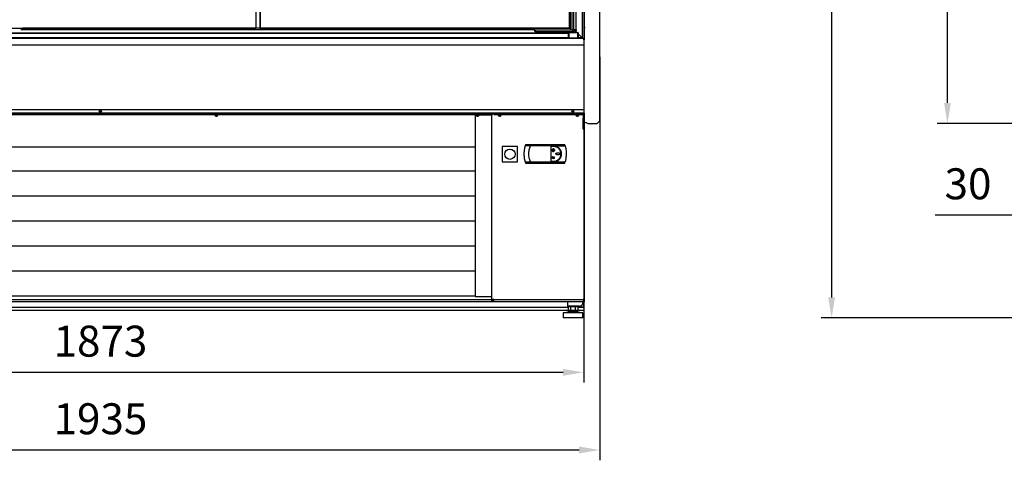
# Model space of a CAD drawing. Units: millimetres. Extents: x -12112 to 33824, y -6096 to 12359.
# Drawn here: x 14625 to 16533, y -3203 to -2349 of the extents above; entities that cross this region are included whole.
import ezdxf

# ---------------------------------------------------------------- set-up
doc = ezdxf.new("R2010")
doc.units = ezdxf.units.MM
for name, color, linetype in [('342500001_A', 7, 'Continuous'), ('50546_C', 7, 'Continuous'), ('50549_C', 7, 'Continuous'), ('50929_B', 7, 'Continuous'), ('51248_B', 7, 'Continuous'), ('51249_C', 7, 'Continuous'), ('51476_C', 7, 'Continuous'), ('51644_A', 7, 'Continuous'), ('ACOTA', 2, 'Continuous'), ('COSTADO_EXT_DER_', 7, 'Continuous'), ('COSTILLA_01_A', 7, 'Continuous'), ('M10_A', 7, 'Continuous'), ('TUBO_HIERRO_30X3', 7, 'Continuous')]:
    doc.layers.add(name, color=color, linetype=linetype)
doc.styles.add('E1', font='isocp.shx')
doc.styles.add('SLDTEXTSTYLE3', font='TXT', dxfattribs={"width": 0.666667})
doc.dimstyles.new('SLDDIMSTYLE0', dxfattribs={"dimtxt": 2, "dimasz": 2, "dimexe": 0, "dimexo": 0.0625, "dimgap": 0.5, "dimtad": 1, "dimtih": 1, "dimtoh": 1, "dimlfac": 10, "dimzin": 12, "dimdsep": 46, "dimtxsty": 'SLDTEXTSTYLE3', "dimsah": 1, "dimcen": 0.09, "dimadec": 0, "dimazin": 0, "dimtfac": 1, "dimtofl": 0, "dimtmove": 0, "dimatfit": 3, "dimfxl": 0, "dimtolj": 1, "dimtzin": 12, "dimarcsym": 0})

# ---------------------------------------------------------------- blocks, each defined once
blk = doc.blocks.new('*D351')
at = {"layer": 'ACOTA', "color": 0, "lineweight": -2}
for p, q in [((13845.1, -2746), (13845.1, -3052.1)), ((15717.7, -2746), (15717.7, -3052.1)), ((13885.1, -3032.1), (15677.7, -3032.1))]:
    blk.add_line(p, q, dxfattribs=at)
at = {"layer": 'ACOTA', "color": 0}
for points in [[(13885.1, -3025.5), (13885.1, -3038.8), (13845.1, -3032.1)], [(15677.7, -3025.5), (15677.7, -3038.8), (15717.7, -3032.1)]]:
    blk.add_solid(points, dxfattribs=at)
at = {"layer": 'Defpoints', "color": 0}
for p in [(13845.1, -2726), (15717.7, -2726), (15717.7, -3032.1)]:
    blk.add_point(p, dxfattribs=at)
at = {"layer": 'ACOTA', "color": 7, "insert": (14781.4, -2971.7), "char_height": 60, "attachment_point": 5, "style": 'E1'}
blk.add_mtext('\\A1;1873', dxfattribs=at)
blk = doc.blocks.new('*D352')
at = {"layer": 'ACOTA', "color": 0, "lineweight": -2}
for p, q in [((13813.9, -2421), (13813.9, -3202.6)), ((15748.9, -2421), (15748.9, -3202.6)), ((13853.9, -3182.6), (15708.9, -3182.6))]:
    blk.add_line(p, q, dxfattribs=at)
at = {"layer": 'ACOTA', "color": 0}
for points in [[(13853.9, -3175.9), (13853.9, -3189.2), (13813.9, -3182.6)], [(15708.9, -3175.9), (15708.9, -3189.2), (15748.9, -3182.6)]]:
    blk.add_solid(points, dxfattribs=at)
at = {"layer": 'Defpoints', "color": 0}
for p in [(13813.9, -2401), (15748.9, -2401), (15748.9, -3182.6)]:
    blk.add_point(p, dxfattribs=at)
at = {"layer": 'ACOTA', "color": 7, "insert": (14781.4, -3122.1), "char_height": 60, "attachment_point": 5, "style": 'E1'}
blk.add_mtext('\\A1;1935', dxfattribs=at)
blk = doc.blocks.new('*D355')
at = {"layer": 'ACOTA', "color": 0, "lineweight": -2}
for p, q in [((16599.7, -925), (16402.6, -925)), ((16422.6, -2510), (16422.6, -965)), ((16599.7, -2550), (16402.6, -2550))]:
    blk.add_line(p, q, dxfattribs=at)
at = {"layer": 'ACOTA', "color": 0}
for points in [[(16415.9, -965), (16429.2, -965), (16422.6, -925)], [(16415.9, -2510), (16429.2, -2510), (16422.6, -2550)]]:
    blk.add_solid(points, dxfattribs=at)
at = {"layer": 'Defpoints', "color": 0}
for p in [(16422.6, -925), (16619.7, -925), (16619.7, -2550)]:
    blk.add_point(p, dxfattribs=at)
at = {"layer": 'ACOTA', "color": 7, "insert": (16362.1, -1737.5), "char_height": 60, "attachment_point": 5, "rotation": 90, "style": 'E1'}
blk.add_mtext('\\A1;1625', dxfattribs=at)
blk = doc.blocks.new('*D356')
at = {"layer": 'ACOTA', "color": 0, "lineweight": -2}
for p, q in [((16599.7, -925), (16178.1, -925)), ((16198.1, -965), (16198.1, -2886.8)), ((16637.9, -2926.8), (16178.1, -2926.8))]:
    blk.add_line(p, q, dxfattribs=at)
at = {"layer": 'ACOTA', "color": 0}
for points in [[(16191.5, -965), (16204.8, -965), (16198.1, -925)], [(16191.5, -2886.8), (16204.8, -2886.8), (16198.1, -2926.8)]]:
    blk.add_solid(points, dxfattribs=at)
at = {"layer": 'Defpoints', "color": 0}
for p in [(16619.7, -925), (16198.1, -2926.8), (16657.9, -2926.8)]:
    blk.add_point(p, dxfattribs=at)
at = {"layer": 'ACOTA', "color": 7, "insert": (16137.6, -1925.9), "char_height": 60, "attachment_point": 5, "rotation": 90, "style": 'E1'}
blk.add_mtext('\\A1;2002', dxfattribs=at)
blk = doc.blocks.new('*D359')
at = {"layer": 'ACOTA', "color": 0, "lineweight": -2}
for p, q in [((16565.9, -2727.3), (16398.9, -2727.3)), ((16637.1, -2727.3), (16605.9, -2727.3)), ((16677.1, -2727.3), (16717.1, -2727.3)), ((16605.9, -2746), (16605.9, -2747.3)), ((16637.1, -2746), (16637.1, -2747.3))]:
    blk.add_line(p, q, dxfattribs=at)
at = {"layer": 'ACOTA', "color": 0}
for points in [[(16565.9, -2720.6), (16565.9, -2733.9), (16605.9, -2727.3)], [(16677.1, -2720.6), (16677.1, -2733.9), (16637.1, -2727.3)]]:
    blk.add_solid(points, dxfattribs=at)
at = {"layer": 'Defpoints', "color": 0}
for p in [(16605.9, -2726), (16605.9, -2727.3), (16637.1, -2726)]:
    blk.add_point(p, dxfattribs=at)
at = {"layer": 'ACOTA', "color": 7, "insert": (16462.4, -2666.8), "char_height": 60, "attachment_point": 5, "style": 'E1'}
blk.add_mtext('\\A1;30', dxfattribs=at)

msp = doc.modelspace()

# ---------------------------------------------------------------- linework, layer by layer
at = {"linetype": 'Continuous'}
for p, q in [((15714.9, -1092.9), (15714.9, -2383.9)), ((15718.9, -1088.9), (15718.9, -2387.9)), ((15082.3, -1112.9), (15082.3, -2364.9)), ((15690.4, -1112.9), (15690.4, -2364.9)), ((15690.5, -2364.9), (15690.5, -1112.9)), ((15690.6, -1112.9), (15690.6, -2364.9)), ((15693.6, -2368), (15693.6, -1109.8)), ((15697.5, -2368.4), (15697.5, -1109.4)), ((15698.5, -2368.4), (15698.5, -1109.4)), ((15702.9, -2368.4), (15702.9, -1109.4)), ((15090.5, -1868.9), (15090.5, -2364.9)), ((15090.6, -1869.3), (15090.6, -2364.9)), ((14482.2, -2364.9), (15082.3, -2364.9)), ((15690.5, -2364.9), (14630.4, -2364.9)), ((15090.5, -2364.9), (15090.6, -2364.8)), ((15090.6, -2364.8), (15090.5, -2364.9)), ((15090.5, -2364.9), (15690.6, -2364.9)), ((15690.4, -2364.8), (15690.5, -2364.9)), ((15690.4, -2364.8), (15690.5, -2364.9)), ((15690.5, -2364.9), (15691, -2365.4)), ((15690.5, -2364.9), (15691, -2365.4)), ((15691, -2365.4), (15693.6, -2368)), ((15691, -2365.4), (15692, -2366.4)), ((15719.2, -2362.8), (15718.9, -2362.8)), ((15719.2, -2363), (15718.9, -2363)), ((15719.2, -2363.8), (15718.9, -2363.8)), ((15719.2, -2364), (15718.9, -2364)), ((15719.2, -2365.2), (15718.9, -2365.2)), ((15718.9, -2365.4), (15718.9, -2387.9)), ((15719.2, -2365.4), (15718.9, -2365.4)), ((15718.9, -2365.4), (15719.2, -2365.4)), ((15719.2, -2362.8), (15719.2, -2362.8)), ((15719.2, -2362.8), (15719.2, -2363)), ((15719.2, -2363), (15719.2, -2363.8)), ((15719.2, -2363.8), (15719.2, -2364)), ((15719.2, -2364), (15719.2, -2365.2)), ((15719.2, -2365.2), (15719.2, -2365.4)), ((15719.2, -2365.4), (15719.2, -2365.4)), ((13874.6, -2374.3), (15688.2, -2374.3)), ((13874.6, -2374.6), (15688.2, -2374.6)), ((15688.2, -2374.8), (13874.6, -2374.8)), ((15688.2, -2375.6), (13874.6, -2375.6)), ((15688.2, -2383.9), (13874.6, -2383.9)), ((15622.9, -2368.4), (14626.9, -2368.4)), ((15622.9, -2371.4), (15622.9, -2368.4)), ((15622.9, -2368.4), (15623.9, -2368.4)), ((15623.9, -2371.4), (15622.9, -2371.4)), ((15623.9, -2368.4), (15696.6, -2368.4)), ((15623.9, -2368.4), (15623.9, -2371.4)), ((15623.9, -2371.4), (15696.6, -2371.4)), ((15688.2, -2383.9), (15688.2, -2374.4)), ((15688.2, -2374.4), (15689.2, -2374.4)), ((15689.2, -2383.9), (15688.2, -2383.9)), ((15689.2, -2373.4), (15706.2, -2373.4)), ((15689.2, -2373.4), (15689.2, -2374.4)), ((15706.2, -2374.4), (15689.2, -2374.4)), ((15689.2, -2374.4), (15689.2, -2383.9)), ((15689.2, -2383.9), (15706.2, -2383.9)), ((15692.7, -2371.4), (15692.7, -2373.4)), ((15702.7, -2373.4), (15692.7, -2373.4)), ((15693.6, -2368), (15694, -2368.4)), ((15693.7, -2373.4), (15693.7, -2373.4)), ((15696.6, -2368.4), (15699.9, -2368.4)), ((15696.6, -2371.4), (15696.6, -2368.4)), ((15696.6, -2371.4), (15699.9, -2371.4)), ((15699.9, -2368.4), (15700.1, -2368.4)), ((15699.9, -2371.4), (15699.9, -2368.4)), ((15699.9, -2371.4), (15701.9, -2371.4)), ((15702, -2368.4), (15700.1, -2368.4)), ((15701.7, -2373.4), (15701.7, -2373.4)), ((15701.9, -2371.4), (15701.9, -2368.4)), ((15702.9, -2371.4), (15701.9, -2371.4)), ((15702, -2368.4), (15702.9, -2368.4)), ((15702.7, -2373.4), (15702.7, -2371.4)), ((15702.9, -2368.4), (15702.9, -2368.4)), ((15702.9, -2368.4), (15702.9, -2371.4)), ((15706.2, -2373.4), (15706.2, -2374.4)), ((15706.2, -2383.9), (15706.2, -2374.4)), ((15706.2, -2374.4), (15707.2, -2374.4)), ((15707.2, -2383.9), (15706.2, -2383.9)), ((15707.2, -2374.4), (15707.2, -2383.9)), ((15714.9, -2383.9), (15707.2, -2376.2)), ((15714.9, -2383.9), (15707.2, -2376.2)), ((15714.9, -2383.9), (15707.2, -2383.9)), ((15716.4, -2385.4), (15714.9, -2383.9)), ((15716.4, -2385.4), (15714.9, -2383.9)), ((15718.9, -2398.2), (13843.9, -2398.2)), ((15716.4, -2385.4), (13846.4, -2385.4)), ((15718.9, -2387.9), (15716.4, -2385.4)), ((15718.9, -2387.9), (15716.4, -2385.4)), ((15718.9, -2398.2), (15718.9, -2387.9))]:
    msp.add_line(p, q, dxfattribs=at)
at = {"linetype": 'Continuous', "lineweight": 30}
for p, q in [((15718.9, -2529.8), (13847.5, -2529.8)), ((15507.5, -2533.4), (15507.5, -2885.2)), ((15507.5, -2533.4), (15539.8, -2533.4)), ((15539.8, -2895.8), (15539.8, -2529.8)), ((15589.8, -2594.5), (15560.8, -2594.5)), ((15589.8, -2624.5), (15589.8, -2594.5)), ((15605.3, -2590.8), (15604.5, -2593.4)), ((15614.5, -2593.4), (15604.5, -2593.4)), ((15605.3, -2590.8), (15681, -2590.8)), ((15659.4, -2593.4), (15614.5, -2593.4)), ((15659.4, -2594.6), (15654.2, -2594.6)), ((15654.2, -2594.6), (15654.2, -2623.1)), ((15659.4, -2593.4), (15681.8, -2593.4)), ((15681.8, -2593.4), (15681, -2590.8)), ((13877.8, -2594.9), (15507.5, -2594.9)), ((15559.8, -2595.5), (15559.8, -2623.5)), ((15658.3, -2599.3), (15658.4, -2599.5)), ((15658.8, -2598.4), (15658.8, -2601.7)), ((15658.8, -2598.4), (15659, -2598.4)), ((15659, -2601.7), (15658.8, -2601.7)), ((15659, -2598.4), (15659, -2601.7)), ((15659.5, -2599.3), (15659.4, -2599.5)), ((15560.8, -2624.5), (15589.8, -2624.5)), ((15604.5, -2624.3), (15614.5, -2624.3)), ((15604.5, -2624.3), (15605.3, -2627)), ((15605.3, -2627), (15681, -2627)), ((15614.5, -2624.3), (15659.4, -2624.3)), ((15654.2, -2623.1), (15659.4, -2623.1)), ((15656.2, -2616.2), (15656.6, -2616.2)), ((15656.2, -2616.2), (15656.2, -2616.4)), ((15656.2, -2616.4), (15661.6, -2616.4)), ((15656.5, -2615.7), (15656.3, -2615.8)), ((15656.6, -2616.2), (15656.3, -2615.8)), ((15656.9, -2616.2), (15656.5, -2615.7)), ((15656.9, -2616.2), (15658.7, -2616.2)), ((15657.8, -2614.8), (15657.3, -2614.8)), ((15657.3, -2614.8), (15657.3, -2615)), ((15657.9, -2615), (15657.3, -2615)), ((15657.7, -2614.2), (15657.5, -2614.3)), ((15657.8, -2614.8), (15657.5, -2614.3)), ((15658, -2614.7), (15657.7, -2614.2)), ((15658.7, -2616.2), (15657.9, -2615)), ((15658, -2614.7), (15658.1, -2614.3)), ((15658.1, -2614.9), (15658.3, -2614.3)), ((15658.1, -2614.3), (15658.3, -2614.3)), ((15658.9, -2616.1), (15658.1, -2614.9)), ((15658.9, -2616.1), (15659.7, -2614.9)), ((15659.1, -2616.2), (15659.9, -2615)), ((15659.1, -2616.2), (15660.9, -2616.2)), ((15659.4, -2624.3), (15681.8, -2624.3)), ((15659.5, -2614.3), (15659.7, -2614.3)), ((15659.7, -2614.9), (15659.5, -2614.3)), ((15659.8, -2614.7), (15659.7, -2614.3)), ((15659.8, -2614.7), (15660.1, -2614.2)), ((15659.9, -2615), (15660.5, -2615)), ((15660, -2614.8), (15660.3, -2614.3)), ((15660, -2614.8), (15660.5, -2614.8)), ((15660.1, -2614.2), (15660.3, -2614.3)), ((15660.5, -2614.8), (15660.5, -2615)), ((15660.9, -2616.2), (15661.3, -2615.7)), ((15661.1, -2616.2), (15661.4, -2615.8)), ((15661.1, -2616.2), (15661.6, -2616.2)), ((15661.3, -2615.7), (15661.4, -2615.8)), ((15661.6, -2616.2), (15661.6, -2616.4)), ((15663.9, -2623.7), (15665.3, -2623.2)), ((15665.3, -2623.2), (15668, -2621.7)), ((15668, -2621.7), (15669.2, -2620.8)), ((15669.2, -2620.8), (15670.3, -2619.8)), ((15670.3, -2619.8), (15672.3, -2617.5)), ((15681, -2627), (15681.8, -2624.3)), ((13877.8, -2641.6), (15507.5, -2641.6)), ((13877.8, -2690.1), (15507.5, -2690.1)), ((13877.8, -2738.6), (15507.5, -2738.6)), ((13877.8, -2787.1), (15507.5, -2787.1)), ((13877.8, -2835.6), (15507.5, -2835.6)), ((15718.9, -2895.8), (13847.5, -2895.8)), ((13877.8, -2884.1), (15507.5, -2884.1)), ((15507.5, -2885.2), (15539.8, -2885.2)), ((15718, -2895.8), (15718, -2911.4)), ((15717.4, -2912), (13848, -2912))]:
    msp.add_line(p, q, dxfattribs=at)
msp.add_line((15718.9, -2529.8), (15718.9, -2895.8))
msp.add_circle((15574.8, -2609.5), 10, dxfattribs=at)
at = {"linetype": 'Continuous'}
for centre, start, end in [((15689.2, -2374.4), 90, 180), ((15706.2, -2374.4), 0, 90)]:
    msp.add_arc(centre, 1, start, end, dxfattribs=at)
at = {"linetype": 'Continuous', "lineweight": 30}
for centre, start, end in [((15560.8, -2595.5), 90, 135), ((15560.8, -2595.5), 135, 180), ((15560.8, -2623.5), 180, 225), ((15560.8, -2623.5), 225, 270)]:
    msp.add_arc(centre, 1, start, end, dxfattribs=at)
for points, knots in [([(15604.5, -2624.3), (15604.2, -2623), (15603.6, -2620.2), (15602.9, -2616), (15602.6, -2611.8), (15602.5, -2606.6), (15603, -2600.4), (15604, -2595.8), (15604.5, -2593.4)], [0, 0, 0, 0, 0.136874, 0.274674, 0.407805, 0.541858, 0.76868, 1, 1, 1, 1]), ([(15611.5, -2608.9), (15611.5, -2607.6), (15611.6, -2605), (15612.2, -2601.1), (15613.1, -2597.2), (15614.1, -2594.7), (15614.5, -2593.4)], [0, 0, 0, 0, 0.240311, 0.486761, 0.739845, 1, 1, 1, 1]), ([(15670.3, -2597.9), (15669.9, -2597.5), (15669.2, -2596.9), (15667.9, -2596), (15666.7, -2595.2), (15665.2, -2594.5), (15663.4, -2593.9), (15661.4, -2593.5), (15660.1, -2593.5), (15659.4, -2593.4)], [0, 0, 0, 0, 0.145882, 0.249002, 0.380581, 0.499432, 0.672759, 0.83959, 1, 1, 1, 1]), ([(15659.4, -2623.1), (15660.2, -2623.1), (15661.8, -2623), (15664.1, -2622.4), (15666.3, -2621.4), (15668.3, -2620.1), (15670.1, -2618.4), (15671.5, -2616.5), (15672.6, -2614.4), (15673.4, -2612.1), (15673.7, -2609.7), (15673.6, -2607.3), (15673.2, -2604.9), (15672.3, -2602.7), (15671.1, -2600.6), (15669.6, -2598.8), (15667.7, -2597.2), (15665.7, -2596), (15663.4, -2595.1), (15661.3, -2594.7), (15660, -2594.6), (15659.4, -2594.6)], [0, 0, 0, 0, 0.05342, 0.106841, 0.160248, 0.213657, 0.267317, 0.320977, 0.374805, 0.428632, 0.482192, 0.535748, 0.58902, 0.642293, 0.695704, 0.749117, 0.802877, 0.856638, 0.910418, 0.964197, 1, 1, 1, 1]), ([(15681.8, -2593.4), (15681.8, -2593.4), (15681.8, -2593.4), (15681.8, -2593.4), (15681.8, -2593.5), (15681.8, -2593.5), (15681.9, -2593.7), (15682.1, -2594.7), (15682.6, -2597), (15683.3, -2600.6), (15683.7, -2605), (15683.8, -2610.5), (15683.5, -2615.3), (15682.9, -2619.1), (15682.6, -2620.8), (15682.4, -2622), (15682.2, -2622.8), (15682.1, -2623.3), (15682, -2623.6), (15681.9, -2623.9), (15681.9, -2624), (15681.8, -2624.1), (15681.8, -2624.2), (15681.8, -2624.2), (15681.8, -2624.3), (15681.8, -2624.3), (15681.8, -2624.3), (15681.8, -2624.3), (15681.8, -2624.3), (15681.8, -2624.3), (15681.8, -2624.3)], [0, 0, 0, 0, 0.00027, 0.000539, 0.000975, 0.002108, 0.006593, 0.024365, 0.09524, 0.236996, 0.377571, 0.518132, 0.75652, 0.836651, 0.890505, 0.926581, 0.950685, 0.966776, 0.977527, 0.98472, 0.989546, 0.992798, 0.995004, 0.996512, 0.997558, 0.998559, 0.999128, 0.999501, 0.99978, 1, 1, 1, 1]), ([(15614.5, -2624.3), (15614.1, -2623.1), (15613.1, -2620.6), (15612.2, -2616.8), (15611.6, -2612.9), (15611.5, -2610.2), (15611.5, -2608.9)], [0, 0, 0, 0, 0.254533, 0.499308, 0.751518, 1, 1, 1, 1]), ([(15658.3, -2599.3), (15658.1, -2599.4), (15657.6, -2599.6), (15656.9, -2600.2), (15656.5, -2600.9), (15656.4, -2601.7), (15656.5, -2602.6), (15656.9, -2603.3), (15657.6, -2603.9), (15658.4, -2604.2), (15659.2, -2604.2), (15660, -2604), (15660.7, -2603.5), (15661.2, -2602.8), (15661.4, -2602), (15661.4, -2601.1), (15661, -2600.4), (15660.4, -2599.7), (15659.9, -2599.4), (15659.5, -2599.3), (15659.5, -2599.3)], [0, 0, 0, 0, 0.057765, 0.115521, 0.173404, 0.231426, 0.289456, 0.347422, 0.405292, 0.463099, 0.520864, 0.578624, 0.636385, 0.694175, 0.75202, 0.809954, 0.867966, 0.926007, 0.983945, 1, 1, 1, 1]), ([(15659.4, -2599.5), (15659.7, -2599.6), (15660.1, -2599.8), (15660.7, -2600.3), (15661.1, -2601), (15661.2, -2601.7), (15661.1, -2602.5), (15660.7, -2603.2), (15660.1, -2603.7), (15659.4, -2604), (15658.6, -2604), (15657.9, -2603.8), (15657.2, -2603.4), (15656.8, -2602.7), (15656.6, -2602), (15656.6, -2601.2), (15657, -2600.5), (15657.5, -2599.9), (15658, -2599.6), (15658.3, -2599.5), (15658.4, -2599.5)], [0, 0, 0, 0, 0.057761, 0.11552, 0.173405, 0.231415, 0.289447, 0.347415, 0.405297, 0.463104, 0.520872, 0.578628, 0.636384, 0.694173, 0.752026, 0.809962, 0.867985, 0.926014, 0.983948, 1, 1, 1, 1]), ([(15671.9, -2608.6), (15671.9, -2608.5), (15671.9, -2608.2), (15671.6, -2607.7), (15671.1, -2607.4), (15670.5, -2607), (15669.9, -2606.8), (15669.1, -2606.6), (15668.3, -2606.5), (15667.4, -2606.6), (15666.8, -2606.6), (15666.1, -2606.7), (15665.5, -2606.9), (15665, -2607.1), (15664.5, -2607.4), (15664.1, -2607.8), (15663.8, -2608.2), (15663.8, -2608.6), (15663.8, -2609), (15664.1, -2609.5), (15664.6, -2609.8), (15665.2, -2610.2), (15665.8, -2610.4), (15666.5, -2610.5), (15667.1, -2610.6), (15667.8, -2610.6), (15668.5, -2610.6), (15669.1, -2610.5), (15669.8, -2610.4), (15670.3, -2610.2), (15670.9, -2609.9), (15671.4, -2609.6), (15671.8, -2609.1), (15671.9, -2608.8), (15671.9, -2608.6), (15671.9, -2608.6)], [0, 0, 0, 0, 0.0189539, 0.0419879, 0.07769, 0.1101982, 0.1426336, 0.1750481, 0.2397878, 0.2720642, 0.3043427, 0.3366264, 0.3689218, 0.4012442, 0.4237779, 0.4592906, 0.4805035, 0.5019026, 0.5200886, 0.5434621, 0.5802402, 0.613924, 0.647537, 0.6811238, 0.7146981, 0.7482723, 0.7818411, 0.8154152, 0.8489965, 0.8825948, 0.9089035, 0.9504128, 0.9734104, 0.99259, 1, 1, 1, 1]), ([(15674.6, -2611.9), (15674.7, -2610.6), (15675.1, -2608.1), (15674.3, -2604.3), (15672.8, -2600.8), (15671.2, -2598.9), (15670.3, -2597.9)], [0, 0, 0, 0, 0.249496, 0.49935, 0.749743, 1, 1, 1, 1]), ([(15672.3, -2617.5), (15672.8, -2616.5), (15673.9, -2614.8), (15674.3, -2612.8), (15674.6, -2611.9)], [0, 0, 0, 0, 0.532688, 1, 1, 1, 1]), ([(15657.3, -2617.4), (15657.3, -2617.4), (15657.3, -2617.4), (15657.4, -2617.4), (15657.4, -2617.3), (15657.5, -2617.3), (15657.5, -2617.2), (15657.5, -2617.2), (15657.5, -2617.1), (15657.5, -2617.1), (15657.5, -2617), (15657.5, -2617), (15657.5, -2616.9), (15657.5, -2616.9), (15657.4, -2616.8), (15657.4, -2616.8), (15657.3, -2616.7), (15657.3, -2616.7), (15657.2, -2616.8), (15657.2, -2616.8), (15657.2, -2616.8), (15657.2, -2616.9), (15657.1, -2616.9), (15657.1, -2617), (15657.1, -2617), (15657.1, -2617.1), (15657.1, -2617.2), (15657.1, -2617.2), (15657.2, -2617.3), (15657.2, -2617.3), (15657.2, -2617.4), (15657.2, -2617.4), (15657.3, -2617.4), (15657.3, -2617.4), (15657.3, -2617.4)], [0, 0, 0, 0, 0.026026, 0.051935, 0.093378, 0.125802, 0.158123, 0.190378, 0.222685, 0.254994, 0.287281, 0.319596, 0.351861, 0.384223, 0.412692, 0.456991, 0.483701, 0.510539, 0.534963, 0.568691, 0.593736, 0.618744, 0.658138, 0.697565, 0.736926, 0.776239, 0.815597, 0.855011, 0.890033, 0.91658, 0.937821, 0.972864, 0.9862, 1, 1, 1, 1]), ([(15658.9, -2618.1), (15658.9, -2618.1), (15659, -2618.1), (15659, -2618), (15659.1, -2618), (15659.1, -2617.9), (15659.1, -2617.8), (15659.1, -2617.8), (15659.2, -2617.7), (15659.2, -2617.6), (15659.2, -2617.5), (15659.1, -2617.4), (15659.1, -2617.3), (15659.1, -2617.2), (15659, -2617.1), (15659, -2617.1), (15658.9, -2617.1), (15658.9, -2617.1), (15658.8, -2617.1), (15658.8, -2617.1), (15658.7, -2617.2), (15658.7, -2617.3), (15658.7, -2617.3), (15658.7, -2617.4), (15658.7, -2617.5), (15658.6, -2617.6), (15658.7, -2617.7), (15658.7, -2617.7), (15658.7, -2617.8), (15658.7, -2617.9), (15658.7, -2617.9), (15658.8, -2618), (15658.8, -2618), (15658.8, -2618), (15658.9, -2618.1), (15658.9, -2618.1), (15658.9, -2618.1)], [0, 0, 0, 0, 0.020144, 0.040214, 0.074823, 0.10499, 0.135022, 0.165088, 0.224967, 0.254827, 0.284664, 0.333037, 0.370188, 0.39893, 0.444398, 0.469423, 0.490224, 0.511142, 0.529834, 0.55853, 0.582116, 0.616357, 0.650586, 0.684723, 0.718887, 0.753057, 0.787204, 0.821351, 0.855554, 0.88973, 0.914451, 0.933879, 0.952225, 0.980048, 0.989859, 1, 1, 1, 1]), ([(15659.4, -2624.3), (15660.2, -2624.3), (15661.7, -2624.2), (15663.2, -2623.9), (15663.9, -2623.7)], [0, 0, 0, 0, 0.4919223, 1, 1, 1, 1]), ([(15660.7, -2617.4), (15660.7, -2617.4), (15660.7, -2617.4), (15660.7, -2617.4), (15660.7, -2617.3), (15660.8, -2617.3), (15660.8, -2617.3), (15660.8, -2617.2), (15660.8, -2617.1), (15660.8, -2617.1), (15660.8, -2617), (15660.8, -2617), (15660.8, -2616.9), (15660.8, -2616.9), (15660.7, -2616.8), (15660.7, -2616.8), (15660.7, -2616.8), (15660.6, -2616.8), (15660.6, -2616.8), (15660.6, -2616.8), (15660.6, -2616.9), (15660.5, -2616.9), (15660.5, -2616.9), (15660.5, -2617), (15660.5, -2617), (15660.5, -2617.1), (15660.5, -2617.1), (15660.5, -2617.2), (15660.5, -2617.2), (15660.5, -2617.3), (15660.6, -2617.3), (15660.6, -2617.4), (15660.6, -2617.4), (15660.6, -2617.4), (15660.7, -2617.4), (15660.7, -2617.4)], [0, 0, 0, 0, 0.019967, 0.039845, 0.074246, 0.104303, 0.134247, 0.164221, 0.224258, 0.254135, 0.284115, 0.332687, 0.370055, 0.398853, 0.444435, 0.469363, 0.490052, 0.510873, 0.529433, 0.557761, 0.581056, 0.61502, 0.648955, 0.68286, 0.716745, 0.750544, 0.784429, 0.818338, 0.852187, 0.886106, 0.911535, 0.951875, 0.975285, 0.99488, 1, 1, 1, 1]), ([(15717.4, -2912), (15717.5, -2912), (15717.6, -2912), (15717.8, -2911.8), (15718, -2911.6), (15718, -2911.5), (15718, -2911.4)], [0, 0, 0, 0, 0.250014, 0.499988, 0.750067, 1, 1, 1, 1])]:
    msp.add_open_spline(points, degree=3, knots=knots, dxfattribs=at)
at = {"layer": '342500001_A', "color": 7, "linetype": 'Continuous'}
for p, q in [((15688.9, -2915.8), (15677.9, -2916.8)), ((15715.9, -2916.8), (15677.9, -2916.8)), ((15677.9, -2916.8), (15677.9, -2926.8)), ((15693.1, -2913.8), (15688.9, -2913.8)), ((15688.9, -2914.3), (15688.9, -2915.8)), ((15704.9, -2915.8), (15688.9, -2915.8)), ((15700.4, -2913.8), (15696.3, -2913.8)), ((15704.9, -2915.8), (15704.9, -2914.3)), ((15715.9, -2916.8), (15704.9, -2915.8)), ((15715.9, -2926.8), (15715.9, -2916.8)), ((15715.9, -2926.8), (15677.9, -2926.8))]:
    msp.add_line(p, q, dxfattribs=at)
at = {"layer": '50546_C', "color": 7, "linetype": 'Continuous'}
for p, q in [((15543.4, -2531.6), (15716.9, -2531.6)), ((15543.4, -2531.6), (15543.4, -2532.2)), ((15543.4, -2532.2), (15716.9, -2532.2)), ((15716.9, -2531.6), (15716.9, -2532.2)), ((15716.9, -2532.2), (15716.9, -2539.3)), ((15716.9, -2560.5), (15716.9, -2539.3)), ((15716.9, -2539.3), (15716.9, -2539.3)), ((15717.7, -2541), (15716.9, -2541)), ((15716.9, -2541), (15716.9, -2561)), ((15716.9, -2541), (15716.9, -2541)), ((15717.7, -2541), (15717.7, -2561)), ((15716.9, -2560.5), (15716.9, -2561)), ((15716.9, -2561), (15716.9, -2561)), ((15716.9, -2561), (15717.7, -2561)), ((15716.9, -2561), (15716.9, -2561)), ((15716.9, -2561), (15717.5, -2561)), ((15717.7, -2561), (15717.7, -2891)), ((15543.4, -2891), (15542.6, -2891)), ((15543.4, -2891.8), (15543.4, -2891)), ((15716.9, -2891.8), (15543.4, -2891.8)), ((15543.4, -2891.8), (15543.4, -2891.8)), ((15543.4, -2894.8), (15543.4, -2891.8)), ((15717.7, -2891), (15716.9, -2891)), ((15716.9, -2891), (15716.9, -2891.8)), ((15716.9, -2891.8), (15716.9, -2895.8)), ((15716.9, -2891.8), (15716.9, -2891.8)), ((15708.9, -2903.8), (15686.9, -2903.8))]:
    msp.add_line(p, q, dxfattribs=at)
for centre, radius, start, end in [((15717.5, -2545.4), 15.6, 269.9143, 270.7762), ((15708.9, -2895.8), 8, 270, 0)]:
    msp.add_arc(centre, radius, start, end, dxfattribs=at)
for centre in [(15555.2, -2534.7), (15705.2, -2534.7)]:
    msp.add_ellipse(centre, major_axis=(-2.25, 0), ratio=0.707107, dxfattribs=at)
for centre in [(15555.2, -2534.1), (15705.2, -2534.1)]:
    msp.add_ellipse(centre, major_axis=(2.25, 0), ratio=0.707107, start_param=3.32032, end_param=6.104458, dxfattribs=at)
at = {"layer": '50549_C', "color": 7, "linetype": 'Continuous'}
msp.add_line((15717.7, -2539.5), (15717.7, -2540.8), dxfattribs=at)
at = {"layer": '50929_B', "color": 7, "linetype": 'Continuous'}
for p, q in [((15717.9, -2529.8), (15717.9, -2539.1)), ((15717.3, -2539.7), (15716.9, -2539.7)), ((15717.3, -2539.5), (15717.3, -2539.7)), ((15717.7, -2539.4), (15717.7, -2539.5)), ((15717.9, -2539.1), (15717.9, -2539.1))]:
    msp.add_line(p, q, dxfattribs=at)
for centre, radius, start, end in [((15717.3, -2539.1), 0.00101, 315.236, 359.764), ((15717.3, -2539.1), 0.601, 270, 315), ((15717.5, -2539.1), 0.376, 302.0235, 357.3152), ((15717.3, -2539.1), 0.601, 315, 0)]:
    msp.add_arc(centre, radius, start, end, dxfattribs=at)
for centre in [(14781.4, -2526.4), (15696.8, -2526.4)]:
    msp.add_ellipse(centre, major_axis=(1.75, 0), ratio=0.707107, dxfattribs=at)
for centre, major_axis, start_param, end_param in [((14781.4, -2526), (1.75, 0), 3.313872, 6.110906), ((15006.1, -2533.8), (-1.75, 0), 6.110906, 6.283185), ((15006.1, -2533.8), (-1.75, 0), 0, 3.313872), ((15006.1, -2533.4), (-1.75, 0), 0.17228, 2.969313), ((15512.3, -2533.8), (1.75, 0), 2.969313, 6.283185), ((15512.3, -2533.4), (1.75, 0), 3.313872, 6.110906), ((15512.3, -2533.8), (1.75, 0), 0, 0.17228), ((15555.1, -2533.8), (1.75, 0), 3.061259, 6.283185), ((15555.1, -2533.4), (1.75, 0), 3.373638, 6.110906), ((15555.1, -2533.8), (1.75, 0), 0, 0.254065), ((15696.8, -2526), (1.75, 0), 3.313872, 6.110906), ((15705.1, -2533.8), (1.75, 0), 3.061259, 6.283185), ((15705.1, -2533.4), (1.75, 0), 3.373638, 6.110906), ((15705.1, -2533.8), (1.75, 0), 0, 0.254065), ((15717.3, -2539.1), (0.601, 0), 4.712389, 5.497787)]:
    msp.add_ellipse(centre, major_axis=major_axis, ratio=0.707107, start_param=start_param, end_param=end_param, dxfattribs=at)
at = {"layer": '51248_B', "color": 7, "linetype": 'Continuous'}
for p, q in [((15717.7, -2540.8), (15716.9, -2540.8)), ((15717.7, -2541), (15717.7, -2540.8)), ((15717.7, -2905.8), (15717.7, -2891)), ((15706.2, -2905.8), (15707.9, -2905.8)), ((15706.2, -2906.6), (15707.9, -2906.6)), ((15707.9, -2903.8), (15707.9, -2905.8)), ((15716.9, -2905.8), (15707.9, -2905.8)), ((15716.9, -2905.8), (15707.9, -2905.8)), ((15707.9, -2905.8), (15707.9, -2906.6)), ((15716.9, -2906.6), (15707.9, -2906.6)), ((15717.7, -2905.8), (15716.9, -2905.8))]:
    msp.add_line(p, q, dxfattribs=at)
for radius in [0.801, 0.001]:
    msp.add_arc((15716.9, -2905.8), radius, 270, 0, dxfattribs=at)
at = {"layer": '51249_C', "color": 7, "linetype": 'Continuous'}
for p, q in [((14470.9, -2531.6), (15541.3, -2531.6)), ((14470.9, -2532.2), (15541.3, -2532.2)), ((15541.3, -2531.6), (15541.3, -2532.2)), ((15541.3, -2891.8), (14470.9, -2891.8)), ((15542.1, -2891), (15541.3, -2891)), ((15541.3, -2891), (15541.3, -2891.8)), ((15541.3, -2891.8), (15541.3, -2894.8)), ((15541.3, -2891.8), (15541.3, -2891.8))]:
    msp.add_line(p, q, dxfattribs=at)
for centre, major_axis in [((15006.1, -2534.7), (-2.25, 0)), ((15512.3, -2534.7), (2.25, 0))]:
    msp.add_ellipse(centre, major_axis=major_axis, ratio=0.707107, dxfattribs=at)
for centre, major_axis, start_param, end_param in [((15006.1, -2534.1), (-2.25, 0), 0.178728, 2.962865), ((15512.3, -2534.1), (2.25, 0), 3.32032, 6.104458)]:
    msp.add_ellipse(centre, major_axis=major_axis, ratio=0.707107, start_param=start_param, end_param=end_param, dxfattribs=at)
at = {"layer": '51476_C', "color": 7, "linetype": 'Continuous'}
for p, q in [((15718.9, -2521.9), (15718.9, -2313.5)), ((13843.9, -2522.7), (15718.9, -2522.7)), ((13843.9, -2529.8), (15718.9, -2529.8)), ((15718.9, -2522.7), (15718.9, -2521.9)), ((15718.9, -2529.8), (15718.9, -2522.7)), ((15718.9, -2522.7), (15718.9, -2522.7))]:
    msp.add_line(p, q, dxfattribs=at)
for centre in [(14781.4, -2526.2), (15696.7, -2526.2)]:
    msp.add_ellipse(centre, major_axis=(-2.25, 0), ratio=0.707107, dxfattribs=at)
for centre in [(14781.4, -2525.7), (15696.7, -2525.7)]:
    msp.add_ellipse(centre, major_axis=(2.25, 0), ratio=0.707107, start_param=3.32032, end_param=6.104458, dxfattribs=at)
at = {"layer": '51644_A', "color": 7, "linetype": 'Continuous'}
for p, q in [((13875.9, -2894.8), (15686.9, -2894.8)), ((15686.9, -2904.8), (15686.9, -2894.8)), ((13875.9, -2906), (15686.9, -2906)), ((15686.9, -2906), (15686.9, -2904.8))]:
    msp.add_line(p, q, dxfattribs=at)
at = {"layer": 'COSTADO_EXT_DER_', "color": 7, "linetype": 'Continuous'}
for p, q in [((15718.9, -2540), (15718.9, -2262)), ((15748.9, -2540), (15748.9, -2262)), ((15718.9, -2547), (15718.9, -2540)), ((15718.9, -2547), (15719.7, -2547)), ((15720.1, -2547.1), (15724.9, -2549.5)), ((15727.1, -2550), (15743.1, -2550)), ((15748.3, -2545.6), (15744.5, -2549.4)), ((15748.9, -2544.2), (15748.9, -2540))]:
    msp.add_line(p, q, dxfattribs=at)
for centre, radius, start, end in [((15719.7, -2548), 1, 63.4349, 90), ((15727.1, -2545), 5, 243.4349, 270), ((15743.1, -2548), 2, 270, 315), ((15746.9, -2544.2), 2, 315, 0)]:
    msp.add_arc(centre, radius, start, end, dxfattribs=at)
at = {"layer": 'COSTILLA_01_A', "color": 7, "linetype": 'Continuous'}
for p, q in [((15698.4, -2526.5), (15698.4, -2525.9)), ((15718.1, -2538.7), (15718.7, -2538.7))]:
    msp.add_line(p, q, dxfattribs=at)
for centre, start, end in [((15718.1, -2538.5), 180, 270), ((15718.7, -2538.5), 270, 0)]:
    msp.add_arc(centre, 0.2, start, end, dxfattribs=at)
at = {"layer": 'M10_A', "color": 7, "linetype": 'Continuous'}
for p, q in [((15688.9, -2904.8), (15687.7, -2905.6)), ((15687.7, -2905.6), (15687.7, -2913.6)), ((15687.7, -2913.6), (15688.9, -2914.3)), ((15704.9, -2914.3), (15688.9, -2914.3)), ((15692.3, -2905.6), (15692.3, -2913.6)), ((15701.5, -2905.6), (15701.5, -2913.6)), ((15706.2, -2905.6), (15704.9, -2904.8)), ((15704.9, -2914.3), (15706.2, -2913.6)), ((15706.2, -2905.6), (15706.2, -2913.6))]:
    msp.add_line(p, q, dxfattribs=at)
for centre, start, end in [((15690, -2909), 56.0412, 123.9588), ((15690, -2910.2), 236.0412, 303.9588), ((15703.8, -2909), 56.0412, 123.9588), ((15703.8, -2910.2), 236.0412, 303.9588)]:
    msp.add_arc(centre, 4.13, start, end, dxfattribs=at)
for points in [[(15701.5, -2905.6), (15700.8, -2905.3), (15700, -2905.2), (15698.5, -2904.9), (15697.7, -2904.8), (15696.1, -2904.8), (15695.4, -2904.9), (15693.8, -2905.2), (15693, -2905.3), (15692.3, -2905.6)], [(15692.3, -2913.6), (15693, -2913.8), (15693.8, -2914), (15695.4, -2914.3), (15696.1, -2914.3), (15697.7, -2914.3), (15698.5, -2914.3), (15700, -2914), (15700.8, -2913.8), (15701.5, -2913.6)]]:
    msp.add_open_spline(points, degree=3, knots=[0, 0, 0, 0, 0.25, 0.25, 0.5, 0.5, 0.75, 0.75, 1, 1, 1, 1], dxfattribs=at)
at = {"layer": 'TUBO_HIERRO_30X3', "color": 7, "linetype": 'Continuous'}
for p, q in [((15716.9, -2539.7), (15716.9, -2539.8)), ((15716.9, -2540.8), (15716.9, -2539.8)), ((15686.9, -2904.8), (15707.9, -2904.8))]:
    msp.add_line(p, q, dxfattribs=at)

# ---------------------------------------------------------------- dimensions: what is measured, and where the dimension line sits
at = {"layer": 'ACOTA', "color": 2}
for base, p1, p2, picture, middle in [((16198.1, -2926.8), (16619.7, -925), (16657.9, -2926.8), '*D356', (16137.6, -1925.9)), ((16422.6, -925), (16619.7, -2550), (16619.7, -925), '*D355', (16362.1, -1737.5))]:
    dim = msp.add_linear_dim(base=base, p1=p1, p2=p2, angle=90, dimstyle='SLDDIMSTYLE0', override={"dimscale": 20, "dimtxt": 3, "dimexe": 1, "dimexo": 1, "dimgap": 1.524, "dimtih": 0, "dimtoh": 0, "dimdec": 0, "dimlfac": 1, "dimtxsty": 'E1', "dimclrt": 7, "dimtofl": 1}, dxfattribs=at)
    dim.commit()
    dim.dimension.update_dxf_attribs({"geometry": picture, "text_midpoint": middle})
for base, p1, p2, picture, middle in [((15748.9, -3182.6), (13813.9, -2401), (15748.9, -2401), '*D352', (14781.4, -3122.1)), ((15717.7, -3032.1), (13845.1, -2726), (15717.7, -2726), '*D351', (14781.4, -2971.7))]:
    dim = msp.add_linear_dim(base=base, p1=p1, p2=p2, dimstyle='SLDDIMSTYLE0', override={"dimscale": 20, "dimtxt": 3, "dimexe": 1, "dimexo": 1, "dimgap": 1.524, "dimtih": 0, "dimtoh": 0, "dimdec": 0, "dimlfac": 1, "dimtxsty": 'E1', "dimclrt": 7, "dimtofl": 1}, dxfattribs=at)
    dim.commit()
    dim.dimension.update_dxf_attribs({"geometry": picture, "text_midpoint": middle})
dim = msp.add_linear_dim(base=(16605.9, -2727.3), p1=(16637.1, -2726), p2=(16605.9, -2726), text='30', dimstyle='SLDDIMSTYLE0', override={"dimscale": 20, "dimtxt": 3, "dimexe": 1, "dimexo": 1, "dimgap": 1.524, "dimtih": 0, "dimtoh": 0, "dimdec": 0, "dimlfac": 1, "dimtxsty": 'E1', "dimclrt": 7, "dimtofl": 1}, dxfattribs=at)
dim.commit()
dim.dimension.update_dxf_attribs({"geometry": '*D359', "text_midpoint": (16462.4, -2666.8)})

doc.saveas('drawing.dxf')
